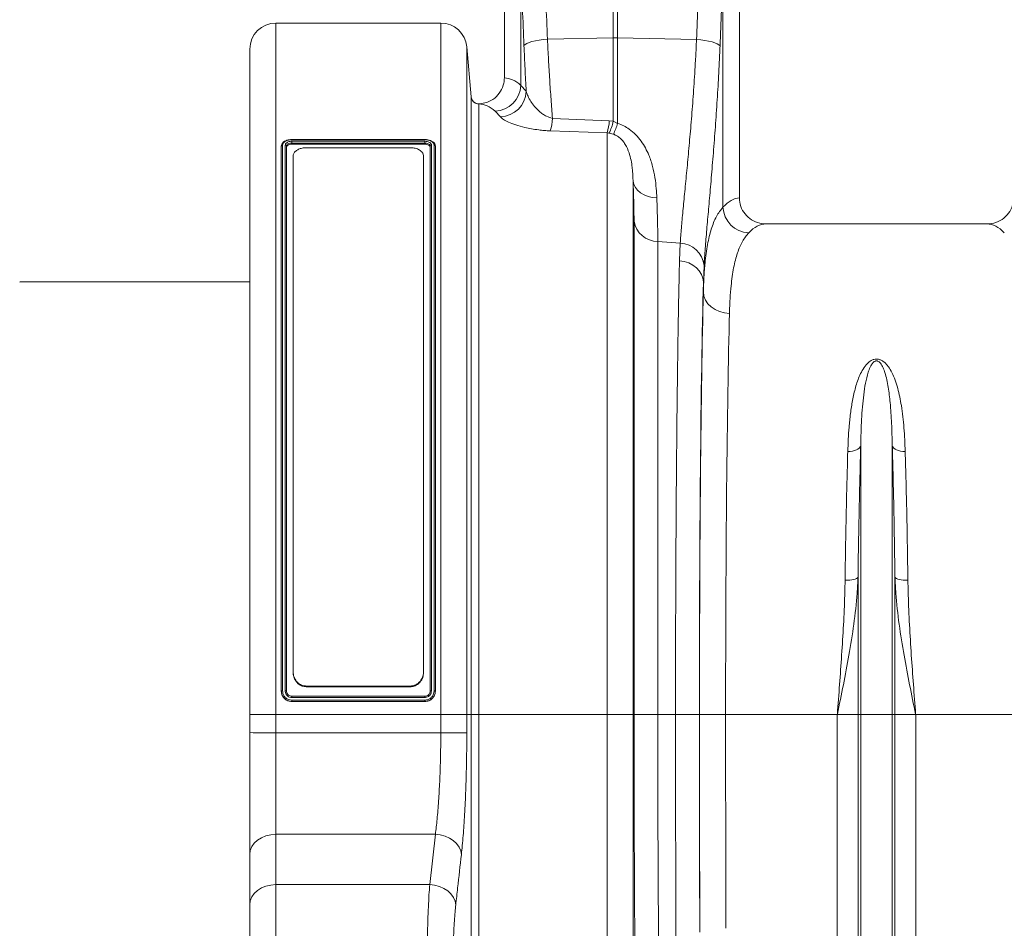
# Model space of a CAD drawing. Units: millimetres. Extents: x -8874 to -1210, y 10743 to 19292.
# Drawn here: x -7482 to -7105, y 16836 to 17185 of the extents above; entities that cross this region are included whole.
import ezdxf

# ---------------------------------------------------------------- set-up
doc = ezdxf.new("R2010")
doc.units = ezdxf.units.MM
doc.linetypes.add('SLD-SOLID', pattern=[0])
doc.layers.add('ACO_DIMS', color=8, linetype='Continuous')
doc.layers.add('ACO_DRAINAGE', color=7, linetype='SLD-SOLID')

# ---------------------------------------------------------------- blocks, each defined once
blk = doc.blocks.new('ACO - 32820 - LEFT')
at = {"layer": 'ACO_DRAINAGE', "linetype": 'SLD-SOLID', "lineweight": 0}
for p, q in [((-200.87, 746.29), (-200.87, 872.68)), ((-199.13, 872.68), (-199.13, 746.29)), ((-242.5, 822.5), (-242.5, 730.99)), ((-152.5, 684.99), (-152.5, 822.5)), ((-236.21, 728.11), (-236.21, 772.04)), ((-158.79, 770.18), (-158.79, 681.43)), ((-266.88, 752), (-330, 752)), ((-330, 752), (-330, 487)), ((-266.88, 487), (-266.88, 752)), ((-255.24, 723.75), (-256.91, 742.87)), ((-256.91, 742.87), (-256.91, 487)), ((-235, 743.35), (-234.61, 743.76)), ((-234.61, 743.76), (-233.96, 744.16)), ((-233.96, 744.16), (-233.07, 744.53)), ((-233.07, 744.53), (-231.95, 744.88)), ((-231.95, 744.88), (-230.65, 745.18)), ((-230.65, 745.18), (-229.2, 745.43)), ((-229.2, 745.43), (-227.64, 745.63)), ((-227.64, 745.63), (-226, 745.76)), ((-226, 745.76), (-200.87, 746.29)), ((-200.87, 714.34), (-200.87, 746.29)), ((-199.13, 746.29), (-199.13, 713.54)), ((-168.93, 745.65), (-199.13, 746.29)), ((-167.29, 745.52), (-168.93, 745.65)), ((-165.73, 745.32), (-167.29, 745.52)), ((-164.28, 745.07), (-165.73, 745.32)), ((-162.98, 744.77), (-164.28, 745.07)), ((-161.87, 744.43), (-162.98, 744.77)), ((-160.97, 744.05), (-161.87, 744.43)), ((-160.32, 743.65), (-160.97, 744.05)), ((-159.93, 743.24), (-160.32, 743.65)), ((-340, 487), (-340, 742)), ((-236.21, 728.11), (-234.13, 725.84)), ((-255.24, 723.73), (-255.24, 723.75)), ((-255.24, 487), (-255.24, 723.73)), ((-252.09, 721.02), (-252.25, 720.99)), ((-252.25, 720.99), (-252.25, 487)), ((-244.02, 716.06), (-246.06, 718.23)), ((-224.08, 715.46), (-202.32, 714.48)), ((-202.32, 714.48), (-200.87, 714.34)), ((-200.87, 714.34), (-199.13, 713.54)), ((-203.19, 709.89), (-224.95, 710.68)), ((-203.19, 487), (-203.19, 709.89)), ((-202.47, 709.79), (-203.19, 709.89)), ((-200.72, 709.34), (-202.47, 709.79)), ((-327.44, 705.25), (-327.44, 496.05)), ((-326.44, 496.03), (-326.44, 705.25)), ((-323.94, 706.67), (-272.94, 706.67)), ((-323.94, 705.57), (-323.94, 705.98)), ((-272.94, 705.98), (-323.94, 705.98)), ((-272.94, 705.57), (-323.94, 705.57)), ((-272.94, 707.33), (-323.93, 707.33)), ((-272.94, 707.24), (-323.92, 707.24)), ((-272.94, 705.57), (-272.94, 705.98)), ((-270.44, 705.25), (-270.44, 496.03)), ((-269.44, 496.03), (-269.44, 705.24)), ((-327.94, 496.02), (-327.94, 704.84)), ((-325.94, 704.84), (-325.94, 496.02)), ((-318.44, 704.2), (-278.44, 704.2)), ((-270.94, 496.02), (-270.94, 704.84)), ((-268.94, 704.84), (-268.94, 496.02)), ((-323.44, 503.46), (-323.44, 700.96)), ((-273.44, 700.96), (-273.44, 503.46)), ((-193.23, 691.38), (-193.23, 487)), ((-192.93, 690.14), (-193.23, 691.38)), ((-192.34, 688.96), (-192.93, 690.14)), ((-191.47, 687.88), (-192.34, 688.96)), ((-190.35, 686.93), (-191.47, 687.88)), ((-189.01, 686.14), (-190.35, 686.93)), ((-187.5, 685.54), (-189.01, 686.14)), ((-185.86, 685.14), (-187.5, 685.54)), ((-184.14, 684.95), (-185.86, 685.14)), ((-192.86, 487), (-192.86, 676.04)), ((-57.65, 675), (-142.35, 675)), ((-183.77, 668.25), (-183.77, 487)), ((-175.17, 667.61), (-183.77, 668.25)), ((-175.44, 660.9), (-175.17, 667.61)), ((-173.63, 660.61), (-175.44, 660.9)), ((-171.91, 660.06), (-173.63, 660.61)), ((-170.34, 659.25), (-171.91, 660.06)), ((-168.97, 658.23), (-170.34, 659.25)), ((-167.85, 657.01), (-168.97, 658.23)), ((-167.02, 655.65), (-167.85, 657.01)), ((-166.05, 659.07), (-166.31, 652.68)), ((-166.5, 654.19), (-167.02, 655.65)), ((-166.31, 652.68), (-166.5, 654.19)), ((-166.31, 648.92), (-166.31, 652.68)), ((-166.11, 647.33), (-166.31, 648.92)), ((-165.52, 645.81), (-166.11, 647.33)), ((-164.59, 644.4), (-165.52, 645.81)), ((-163.35, 643.17), (-164.59, 644.4)), ((-161.84, 642.15), (-163.35, 643.17)), ((-160.12, 641.39), (-161.84, 642.15)), ((-158.25, 640.91), (-160.12, 641.39)), ((-156.32, 640.74), (-158.25, 640.91)), ((-107.71, 588.4), (-108.43, 588.13)), ((-107.09, 588.74), (-107.71, 588.4)), ((-106.59, 589.13), (-107.09, 588.74)), ((-106.24, 589.57), (-106.59, 589.13)), ((-106.05, 590.03), (-106.24, 589.57)), ((-106.05, 487), (-106.05, 590.03)), ((-93.95, 487), (-93.95, 590.03)), ((-93.95, 590.03), (-93.76, 589.57)), ((-93.76, 589.57), (-93.41, 589.13)), ((-93.41, 589.13), (-92.91, 588.74)), ((-92.91, 588.74), (-92.29, 588.4)), ((-92.29, 588.4), (-91.57, 588.13)), ((-110.11, 587.82), (-111, 587.8)), ((-109.24, 587.94), (-110.11, 587.82)), ((-108.43, 588.13), (-109.24, 587.94)), ((-91.57, 588.13), (-90.76, 587.94)), ((-90.76, 587.94), (-89.89, 587.82)), ((-89.89, 587.82), (-89, 587.8)), ((-107.27, 539.33), (-107.63, 539.11)), ((-107.08, 539.57), (-107.27, 539.33)), ((-107.08, 487), (-107.08, 539.57)), ((-92.92, 487), (-92.92, 539.57)), ((-92.92, 539.57), (-92.73, 539.33)), ((-92.73, 539.33), (-92.37, 539.11)), ((-111.14, 538.45), (-112.03, 538.44)), ((-110.27, 538.5), (-111.14, 538.45)), ((-109.46, 538.6), (-110.27, 538.5)), ((-108.74, 538.74), (-109.46, 538.6)), ((-108.12, 538.91), (-108.74, 538.74)), ((-107.63, 539.11), (-108.12, 538.91)), ((-92.37, 539.11), (-91.88, 538.91)), ((-91.88, 538.91), (-91.26, 538.74)), ((-91.26, 538.74), (-90.54, 538.6)), ((-90.54, 538.6), (-89.73, 538.5)), ((-89.73, 538.5), (-88.86, 538.45)), ((-88.86, 538.45), (-87.97, 538.44)), ((-323.44, 503.2), (-323.44, 503.46)), ((-273.44, 503.46), (-273.44, 503.2)), ((-278.44, 497.92), (-318.44, 497.92)), ((-318.44, 497.92), (-318.44, 497.66)), ((-278.44, 497.66), (-278.44, 497.92)), ((-327.94, 496), (-327.94, 496.02)), ((-272.94, 494.01), (-323.94, 494.01)), ((-278.44, 497.66), (-318.44, 497.66)), ((-268.94, 496), (-268.94, 496.02)), ((-272.94, 493.52), (-323.94, 493.52)), ((-323.94, 492.52), (-272.96, 492.52)), ((-272.94, 492.01), (-323.94, 492.01)), ((-323.94, 492), (-323.94, 492.01)), ((-323.94, 492), (-272.94, 492)), ((-272.94, 492), (-272.94, 492.01)), ((-330, 487), (-340, 487)), ((-340, 480.06), (-340, 487)), ((-266.88, 487), (-330, 487)), ((-330, 487), (-330, 479.95)), ((-266.88, 479.95), (-266.88, 487)), ((-256.91, 487), (-266.88, 487)), ((-256.91, 487), (-256.91, 480.05)), ((-255.24, 487), (-256.91, 487)), ((-255.24, 125.07), (-255.24, 487)), ((-255.24, 487), (-252.25, 487)), ((-252.25, 487), (-252.25, 126.7)), ((-203.19, 487), (-252.25, 487)), ((-203.19, 126.7), (-203.19, 487)), ((-193.23, 487), (-203.19, 487)), ((-193.23, 487), (-193.23, 132.15)), ((-192.86, 487), (-193.23, 487)), ((-183.77, 487), (-192.86, 487)), ((-176.97, 487), (-183.77, 487)), ((-167.84, 487), (-176.97, 487)), ((-157.79, 487), (-167.78, 487)), ((-115.01, 487), (-157.79, 487)), ((-107.08, 487), (-115.01, 487)), ((-115.01, 276.91), (-115.01, 487)), ((-106.05, 487), (-107.08, 487)), ((-107.08, 150), (-107.08, 487)), ((-106.05, 145.37), (-106.05, 487)), ((-93.95, 487), (-106.05, 487)), ((-93.95, 145.37), (-93.95, 487)), ((-92.92, 487), (-93.95, 487)), ((-92.92, 150), (-92.92, 487)), ((-84.99, 487), (-92.92, 487)), ((-84.99, 276.91), (-84.99, 487)), ((-42.21, 487), (-84.99, 487)), ((-340, 433.43), (-340, 480.06)), ((-330, 479.95), (-330, 441.09)), ((-330, 479.95), (-266.88, 479.95)), ((-338.31, 437.68), (-339.24, 436.36)), ((-337.07, 438.84), (-338.31, 437.68)), ((-335.56, 439.8), (-337.07, 438.84)), ((-333.83, 440.51), (-335.56, 439.8)), ((-331.95, 440.94), (-333.83, 440.51)), ((-330, 441.09), (-331.95, 440.94)), ((-330, 441.09), (-330, 421.81)), ((-268.94, 441.09), (-330, 441.09)), ((-271.1, 421.81), (-268.94, 441.09)), ((-267.06, 440.86), (-268.94, 441.09)), ((-265.24, 440.37), (-267.06, 440.86)), ((-263.56, 439.63), (-265.24, 440.37)), ((-262.07, 438.66), (-263.56, 439.63)), ((-260.83, 437.51), (-262.07, 438.66)), ((-259.88, 436.21), (-260.83, 437.51)), ((-339.81, 434.92), (-340, 433.43)), ((-339.24, 436.36), (-339.81, 434.92)), ((-259.25, 434.81), (-259.88, 436.21)), ((-258.98, 433.36), (-259.25, 434.81)), ((-340, 414.15), (-340, 433.43)), ((-337.07, 419.57), (-338.31, 418.41)), ((-335.56, 420.52), (-337.07, 419.57)), ((-333.83, 421.23), (-335.56, 420.52)), ((-331.95, 421.66), (-333.83, 421.23)), ((-330, 421.81), (-331.95, 421.66)), ((-330, 421.81), (-330, 363.28)), ((-271.1, 421.81), (-330, 421.81)), ((-269.22, 421.59), (-271.1, 421.81)), ((-267.4, 421.09), (-269.22, 421.59)), ((-265.71, 420.34), (-267.4, 421.09)), ((-264.22, 419.38), (-265.71, 420.34)), ((-262.98, 418.22), (-264.22, 419.38)), ((-339.81, 415.65), (-340, 414.15)), ((-339.24, 417.08), (-339.81, 415.65)), ((-338.31, 418.41), (-339.24, 417.08)), ((-262.03, 416.91), (-262.98, 418.22)), ((-261.41, 415.51), (-262.03, 416.91)), ((-261.14, 414.06), (-261.41, 415.51)), ((-340, 372.34), (-340, 414.15))]:
    blk.add_line(p, q, dxfattribs=at)
for centre, radius, start, end in [((-330, 742), 10, 90, 180), ((-266.88, 742), 10, 5, 90), ((-200, 705.05), 41.25, 88.7893, 91.2107), ((-246.39, 728.41), 10.18, 271.8651, 358.3302), ((-244.33, 726.25), 10.2, 271.7156, 357.6969), ((-252.25, 723.99), 3, 185.0014, 270.0011), ((-244.41, 716.7), 20.36, 342.8078, 356.4877), ((-222.07, 715.85), 19.8, 342.4714, 356.0091), ((-215.55, 716.94), 14.91, 331.3751, 349.9527), ((-232.26, 723.7), 34.65, 335.511, 342.9476), ((-148.57, 681.83), 10.23, 182.256, 267.9097), ((-183.62, 677.63), 9.38, 189.751, 269.079), ((-175.45, 658.17), 9.44, 5.4973, 88.3156), ((-332.5, 705.08), 225.15, 268.091, 270.6361), ((-264.67, 752.3), 272.37, 269.5353, 271.6311)]:
    blk.add_arc(centre, radius, start, end, dxfattribs=at)
for centre, major_axis, ratio, start_param, end_param in [((-729.48, 237.62), (48.78, 2053.76), 0.247186, 4.96827, 4.982717), ((-728.61, 235.21), (47.7, 2053.76), 0.242345, 4.968027, 4.982475), ((334.48, 235.76), (-48.78, 2053.76), 0.247186, 1.300468, 1.314033), ((333.61, 233.35), (-47.7, 2053.76), 0.242345, 1.300711, 1.314275), ((-242.81, 487), (0, 244), 0.176327, 6.129213, 6.276069), ((-252.65, 487), (0, 234), 0.183862, 6.129213, 6.273812), ((-152.19, 487), (0, 198), 0.176327, 0.00877, 0.19021), ((-142.35, 487), (0, 188), 0.185706, 0, 0.19021), ((-57.65, 487), (0, 188), 0.185706, 6.092888, 6.283185), ((-164.33, 487), (0, 200.72), 0.017483, 0.599804, 1.570796), ((-164.32, 487), (0, 198), 0.017483, 0.613265, 1.570796), ((-154.32, 487), (0, 188), 0.018413, 0.613265, 1.570796), ((-161.38, 487), (0, 369.76), 0.017483, 1.570796, 1.798321), ((-157.85, 487), (0, 568.02), 0.017483, 1.570796, 1.718165), ((-147.85, 487), (0, 558.02), 0.017796, 1.570796, 1.718165)]:
    blk.add_ellipse(centre, major_axis=major_axis, ratio=ratio, start_param=start_param, end_param=end_param, dxfattribs=at)
for points, knots in [([(-234.13, 725.84), (-234.3, 728.71), (-234.62, 734.45), (-234.88, 740.38), (-235, 743.35)], [0, 0, 0, 0, 0.498871, 1, 1, 1, 1]), ([(-226, 745.76), (-225.88, 743.15), (-225.64, 737.93), (-225.17, 730.27), (-224.66, 722.73), (-224.27, 717.88), (-224.08, 715.46)], [0, 0, 0, 0, 0.247863, 0.495728, 0.747863, 1, 1, 1, 1]), ([(-175.17, 667.61), (-175.03, 669.5), (-174.75, 673.29), (-174.15, 679.94), (-173.44, 687.3), (-172.65, 695.32), (-171.85, 703.84), (-171.05, 712.88), (-170.29, 722.47), (-169.69, 731.3), (-169.24, 739.05), (-169.03, 743.45), (-168.93, 745.65)], [0, 0, 0, 0, 0.10637, 0.212742, 0.322209, 0.431677, 0.538071, 0.644464, 0.753978, 0.863489, 0.931643, 1, 1, 1, 1]), ([(-159.93, 743.24), (-160.03, 740.87), (-160.23, 736.14), (-160.67, 727.89), (-161.24, 718.58), (-161.98, 708.32), (-162.77, 698.45), (-163.56, 689.16), (-164.32, 680.59), (-165.02, 672.7), (-165.63, 665.41), (-165.91, 661.18), (-166.05, 659.07)], [0, 0, 0, 0, 0.068534, 0.137266, 0.243913, 0.350561, 0.460283, 0.570004, 0.675962, 0.781918, 0.89096, 1, 1, 1, 1]), ([(-252.09, 721.02), (-251.13, 721.15), (-249.02, 721.44), (-246.11, 723.1), (-243.82, 725.7), (-242.66, 728.5), (-242.54, 730.31), (-242.5, 730.99)], [0, 0, 0, 0, 0.190293, 0.417543, 0.642976, 0.86486, 1, 1, 1, 1]), ([(-234.13, 725.84), (-233.94, 725.21), (-233.54, 723.93), (-232.44, 721.97), (-231.02, 720), (-229.44, 718.37), (-227.86, 717.12), (-226.28, 716.11), (-224.87, 715.69), (-224.08, 715.46)], [0, 0, 0, 0, 0.171015, 0.342103, 0.514202, 0.686069, 0.783092, 0.879834, 1, 1, 1, 1]), ([(-255.24, 723.75), (-255.18, 723.42), (-255.05, 722.75), (-254.46, 721.9), (-253.64, 721.29), (-252.8, 721.02), (-252.28, 721.02), (-252.09, 721.02)], [0, 0, 0, 0, 0.219212, 0.438424, 0.657631, 0.876827, 1, 1, 1, 1]), ([(-224.95, 710.68), (-225.71, 710.72), (-227.22, 710.8), (-229.65, 711.05), (-232.19, 711.44), (-235.22, 712.07), (-238.26, 712.92), (-240.98, 713.97), (-243.02, 715.04), (-243.69, 715.72), (-244.02, 716.06)], [0, 0, 0, 0, 0.074757, 0.149559, 0.252045, 0.354643, 0.517307, 0.680154, 0.840111, 1, 1, 1, 1]), ([(-199.13, 713.54), (-198.34, 713.25), (-196.78, 712.68), (-194.41, 711.22), (-192.13, 709.25), (-190.08, 706.77), (-188.44, 704.13), (-186.91, 700.86), (-185.65, 697.02), (-184.79, 692.72), (-184.32, 688.68), (-184.2, 686.16), (-184.14, 684.95)], [0, 0, 0, 0, 0.061209, 0.122488, 0.206964, 0.291632, 0.377168, 0.462788, 0.599552, 0.736934, 0.874154, 1, 1, 1, 1]), ([(-193.23, 691.38), (-193.3, 693.12), (-193.4, 695.73), (-193.96, 699.42), (-194.71, 702.36), (-195.78, 704.88), (-197.15, 706.86), (-198.39, 708.11), (-199.67, 708.95), (-200.5, 709.26), (-200.72, 709.34)], [0, 0, 0, 0, 0.2986057, 0.4493265, 0.5999129, 0.7664986, 0.8376395, 0.9107445, 0.9759195, 1, 1, 1, 1]), ([(-323.93, 707.33), (-324.24, 707.31), (-324.88, 707.29), (-325.84, 707.07), (-326.73, 706.69), (-327.42, 706.15), (-327.83, 705.54), (-327.93, 705.03), (-327.94, 704.83), (-327.94, 704.78)], [0, 0, 0, 0, 0.14677, 0.311633, 0.4834, 0.670806, 0.829707, 0.964881, 1, 1, 1, 1]), ([(-323.92, 707.24), (-324.14, 707.23), (-324.76, 707.21), (-325.74, 707), (-326.68, 706.55), (-327.32, 705.94), (-327.4, 705.48), (-327.44, 705.25)], [0, 0, 0, 0, 0.121842, 0.338845, 0.554737, 0.784747, 1, 1, 1, 1]), ([(-326.44, 705.25), (-326.41, 705.41), (-326.36, 705.73), (-325.92, 706.16), (-325.29, 706.48), (-324.59, 706.65), (-324.12, 706.67), (-323.94, 706.67)], [0, 0, 0, 0, 0.214899, 0.429585, 0.644546, 0.859472, 1, 1, 1, 1]), ([(-323.94, 705.98), (-323.94, 705.98), (-324.08, 705.98), (-324.46, 705.96), (-325.02, 705.82), (-325.53, 705.57), (-325.87, 705.23), (-325.92, 704.97), (-325.94, 704.84)], [0, 0, 0, 0, 0.000019, 0.140555, 0.355618, 0.570679, 0.78532, 1, 1, 1, 1]), ([(-323.94, 705.57), (-324.2, 705.55), (-324.72, 705.52), (-325.39, 705.25), (-325.85, 704.88), (-325.91, 704.58), (-325.94, 704.43)], [0, 0, 0, 0, 0.25, 0.5, 0.75, 1, 1, 1, 1]), ([(-323.93, 707.32), (-323.93, 707.32), (-323.93, 707.33), (-323.92, 707.3), (-323.92, 707.26), (-323.92, 707.24), (-323.92, 707.24)], [0, 0, 0, 0, 0.072301, 0.629156, 0.945156, 1, 1, 1, 1]), ([(-268.95, 704.95), (-268.97, 705.1), (-269.02, 705.45), (-269.37, 706.05), (-269.96, 706.57), (-270.79, 706.99), (-271.82, 707.27), (-272.61, 707.32), (-273.03, 707.33), (-273.08, 707.33)], [0, 0, 0, 0, 0.120097, 0.275523, 0.431605, 0.614007, 0.796054, 0.974092, 1, 1, 1, 1]), ([(-272.94, 707.32), (-272.94, 707.32), (-272.94, 707.32), (-272.94, 707.27), (-272.94, 707.24)], [0, 0, 0, 0, 0.339762, 1, 1, 1, 1]), ([(-269.44, 705.24), (-269.45, 705.37), (-269.49, 705.73), (-269.86, 706.28), (-270.65, 706.81), (-271.72, 707.17), (-272.54, 707.22), (-272.94, 707.24)], [0, 0, 0, 0, 0.123829, 0.34126, 0.556497, 0.784916, 1, 1, 1, 1]), ([(-272.94, 706.67), (-272.66, 706.66), (-272.1, 706.63), (-271.35, 706.38), (-270.78, 706.03), (-270.48, 705.62), (-270.45, 705.36), (-270.44, 705.25)], [0, 0, 0, 0, 0.21424, 0.427484, 0.642018, 0.857276, 1, 1, 1, 1]), ([(-270.94, 704.84), (-270.94, 704.84), (-270.94, 704.92), (-270.98, 705.14), (-271.21, 705.46), (-271.67, 705.75), (-272.27, 705.94), (-272.71, 705.97), (-272.94, 705.98)], [0, 0, 0, 0, 0.000019, 0.142643, 0.35793, 0.572543, 0.78627, 1, 1, 1, 1]), ([(-270.94, 704.43), (-270.97, 704.58), (-271.03, 704.88), (-271.49, 705.25), (-272.15, 705.52), (-272.68, 705.55), (-272.94, 705.57)], [0, 0, 0, 0, 0.25, 0.4999999, 0.75, 1, 1, 1, 1]), ([(-268.94, 704.84), (-268.94, 704.89), (-268.95, 704.98), (-269.04, 705.1), (-269.17, 705.19), (-269.3, 705.23), (-269.4, 705.24), (-269.43, 705.24), (-269.44, 705.24)], [0, 0, 0, 0, 0.214493, 0.428984, 0.643539, 0.858228, 0.978796, 1, 1, 1, 1]), ([(-318.44, 704.2), (-318.96, 704.17), (-320, 704.11), (-321.39, 703.64), (-322.52, 702.93), (-323.29, 702.01), (-323.39, 701.31), (-323.44, 700.96)], [0, 0, 0, 0, 0.188225, 0.376146, 0.572197, 0.787508, 1, 1, 1, 1]), ([(-273.44, 700.96), (-273.5, 701.36), (-273.63, 702.16), (-274.65, 703.19), (-276.12, 703.91), (-277.49, 704.18), (-278.25, 704.2), (-278.44, 704.2)], [0, 0, 0, 0, 0.244921, 0.490224, 0.722667, 0.930906, 1, 1, 1, 1]), ([(-192.86, 676.04), (-192.86, 677.15), (-192.87, 679.37), (-192.94, 683.08), (-193.06, 687.05), (-193.17, 689.94), (-193.23, 691.38)], [0, 0, 0, 0, 0.248431, 0.496863, 0.748431, 1, 1, 1, 1]), ([(-184.14, 684.95), (-184.08, 683.4), (-183.97, 680.3), (-183.85, 675.99), (-183.78, 671.92), (-183.77, 669.47), (-183.77, 668.25)], [0, 0, 0, 0, 0.248457, 0.496913, 0.748456, 1, 1, 1, 1]), ([(-152.5, 684.99), (-152.39, 683.88), (-152.17, 681.66), (-150.46, 678.7), (-147.94, 676.44), (-145.08, 675.19), (-143.15, 675.06), (-142.35, 675)], [0, 0, 0, 0, 0.210501, 0.420959, 0.632716, 0.847641, 1, 1, 1, 1]), ([(-57.65, 675), (-56.5, 675.11), (-54.19, 675.34), (-51.11, 677.11), (-48.82, 679.7), (-47.66, 682.5), (-47.54, 684.31), (-47.5, 684.99)], [0, 0, 0, 0, 0.219162, 0.438384, 0.65581, 0.869757, 1, 1, 1, 1]), ([(-166.31, 648.92), (-166.25, 650.89), (-166.12, 654.82), (-165.63, 661), (-164.78, 667.27), (-163.34, 673.21), (-161.42, 678.09), (-159.67, 680.31), (-158.79, 681.43)], [0, 0, 0, 0, 0.124134, 0.248644, 0.433838, 0.619031, 0.809515, 1, 1, 1, 1]), ([(-148.95, 671.61), (-149.78, 670.58), (-151.45, 668.53), (-153.34, 663.99), (-154.79, 658.35), (-155.64, 652.28), (-156.12, 646.35), (-156.25, 642.61), (-156.32, 640.74)], [0, 0, 0, 0, 0.1849655, 0.3699294, 0.5603999, 0.7508735, 0.8752433, 1, 1, 1, 1]), ([(-176.97, 487), (-176.97, 490.34), (-176.97, 497.02), (-176.95, 508.39), (-176.93, 521.1), (-176.88, 535.05), (-176.82, 548.8), (-176.74, 562.26), (-176.65, 575.35), (-176.54, 588.04), (-176.42, 600.28), (-176.29, 612.02), (-176.14, 623.19), (-175.98, 633.72), (-175.81, 643.53), (-175.63, 652.69), (-175.51, 658.16), (-175.44, 660.9)], [0, 0, 0, 0, 0.048965, 0.09793, 0.167253, 0.236812, 0.306452, 0.376012, 0.445334, 0.514657, 0.584216, 0.653856, 0.723415, 0.792738, 0.861799, 0.930939, 1, 1, 1, 1]), ([(-111, 587.8), (-110.87, 590.92), (-110.67, 595.87), (-110, 602.33), (-109.21, 607.43), (-108.11, 612.38), (-106.75, 616.36), (-105.2, 619.41), (-103.82, 621.31), (-102.33, 622.56), (-101.1, 623.09), (-100.12, 623.24), (-99.12, 623.15), (-98.13, 622.78), (-97.13, 622.13), (-96.21, 621.25), (-95.14, 619.89), (-93.96, 617.86), (-92.81, 615.12), (-91.52, 610.92), (-90.3, 604.9), (-89.37, 596.87), (-89.12, 590.83), (-89, 587.8)], [0, 0, 0, 0, 0.114517, 0.181515, 0.248505, 0.316591, 0.384594, 0.419543, 0.455061, 0.477421, 0.48985, 0.498738, 0.507631, 0.520155, 0.532491, 0.549789, 0.56746, 0.600163, 0.64435, 0.688573, 0.778377, 0.888852, 1, 1, 1, 1]), ([(-93.95, 590.03), (-94.02, 592.88), (-94.16, 598.58), (-94.66, 606), (-95.45, 612.48), (-96.34, 616.88), (-97.43, 619.88), (-98.14, 621.27), (-98.91, 622.08), (-99.31, 622.35), (-99.63, 622.47), (-99.84, 622.52), (-100.12, 622.52), (-100.34, 622.48), (-100.73, 622.34), (-101.34, 621.89), (-102.13, 620.79), (-102.87, 619.14), (-103.72, 616.43), (-104.47, 612.88), (-105.26, 606.89), (-105.79, 599.64), (-105.99, 593.33), (-106.04, 590.33), (-106.05, 590.03)], [0, 0, 0, 0, 0.115736, 0.232002, 0.322373, 0.413225, 0.44498, 0.476832, 0.486806, 0.49369, 0.495478, 0.498758, 0.500717, 0.504194, 0.506095, 0.515001, 0.534051, 0.567771, 0.601872, 0.670896, 0.739952, 0.879525, 0.987867, 1, 1, 1, 1]), ([(-106.05, 590.03), (-106.15, 586.12), (-106.36, 578.29), (-106.64, 565.85), (-106.89, 552.97), (-107.01, 544.03), (-107.08, 539.57)], [0, 0, 0, 0, 0.247386, 0.494771, 0.747386, 1, 1, 1, 1]), ([(-92.92, 539.57), (-92.99, 543.94), (-93.11, 552.7), (-93.35, 565.5), (-93.63, 578.04), (-93.85, 586.03), (-93.95, 590.03)], [0, 0, 0, 0, 0.2473852, 0.4947704, 0.7473852, 1, 1, 1, 1]), ([(-112.03, 538.44), (-111.97, 542.72), (-111.85, 551.28), (-111.6, 563.8), (-111.33, 576.07), (-111.11, 583.89), (-111, 587.8)], [0, 0, 0, 0, 0.247379, 0.494758, 0.747379, 1, 1, 1, 1]), ([(-89, 587.8), (-88.89, 583.97), (-88.68, 576.32), (-88.4, 564.15), (-88.16, 551.55), (-88.03, 542.81), (-87.97, 538.44)], [0, 0, 0, 0, 0.24738, 0.494759, 0.74738, 1, 1, 1, 1]), ([(-107.08, 539.57), (-107.17, 537.54), (-107.46, 531.55), (-108.6, 521.58), (-110.47, 509.89), (-112.66, 498.41), (-114.21, 490.86), (-115, 487.05), (-115.01, 487)], [0, 0, 0, 0, 0.114619, 0.339863, 0.565929, 0.781443, 0.997131, 1, 1, 1, 1]), ([(-84.99, 487), (-85, 487.05), (-85.79, 490.85), (-87.34, 498.41), (-89.53, 509.87), (-91.4, 521.56), (-92.54, 531.53), (-92.83, 537.54), (-92.92, 539.57)], [0, 0, 0, 0, 0.002869, 0.2184, 0.434071, 0.659399, 0.885381, 1, 1, 1, 1]), ([(-115.01, 487), (-115, 487.05), (-114.71, 490.87), (-114.13, 498.49), (-113.31, 509.91), (-112.61, 521.37), (-112.18, 530.91), (-112.07, 536.56), (-112.03, 538.44)], [0, 0, 0, 0, 0.00265, 0.220727, 0.438802, 0.663403, 0.887992, 1, 1, 1, 1]), ([(-87.97, 538.44), (-87.93, 536.56), (-87.82, 530.91), (-87.39, 521.37), (-86.69, 509.91), (-85.87, 498.49), (-85.29, 490.87), (-85, 487.05), (-84.99, 487)], [0, 0, 0, 0, 0.112008, 0.336597, 0.561198, 0.779273, 0.99735, 1, 1, 1, 1]), ([(-323.44, 503.46), (-323.37, 502.79), (-323.24, 501.44), (-322.22, 499.66), (-320.76, 498.43), (-319.39, 497.96), (-318.63, 497.93), (-318.44, 497.92)], [0, 0, 0, 0, 0.244921, 0.490224, 0.722667, 0.930906, 1, 1, 1, 1]), ([(-318.44, 497.66), (-318.96, 497.71), (-320, 497.82), (-321.39, 498.63), (-322.52, 499.85), (-323.29, 501.43), (-323.39, 502.61), (-323.44, 503.2)], [0, 0, 0, 0, 0.188121, 0.375937, 0.571909, 0.787209, 1, 1, 1, 1]), ([(-278.44, 497.92), (-277.92, 497.98), (-276.88, 498.08), (-275.48, 498.9), (-274.35, 500.12), (-273.59, 501.7), (-273.49, 502.88), (-273.44, 503.46)], [0, 0, 0, 0, 0.188225, 0.376146, 0.572197, 0.787508, 1, 1, 1, 1]), ([(-273.44, 503.2), (-273.5, 502.52), (-273.63, 501.17), (-274.65, 499.4), (-276.12, 498.16), (-277.49, 497.69), (-278.25, 497.66), (-278.44, 497.66)], [0, 0, 0, 0, 0.245059, 0.490503, 0.723015, 0.931207, 1, 1, 1, 1]), ([(-327.44, 496.05), (-327.44, 496.05), (-327.48, 496.05), (-327.57, 496.05), (-327.71, 496.04), (-327.84, 496.03), (-327.92, 496.02), (-327.93, 496.02), (-327.94, 496.02)], [0, 0, 0, 0, 0.021204, 0.141772, 0.356461, 0.571016, 0.785507, 1, 1, 1, 1]), ([(-323.94, 492.01), (-323.94, 492.01), (-324.39, 492.02), (-325.33, 492.16), (-326.55, 492.87), (-327.46, 493.95), (-327.88, 495.06), (-327.92, 495.77), (-327.94, 496.02), (-327.94, 496.02)], [0, 0, 0, 0, 0.0000096, 0.2162472, 0.4453942, 0.6609534, 0.8816413, 0.9999904, 1, 1, 1, 1]), ([(-327.94, 496), (-327.88, 495.47), (-327.76, 494.43), (-326.83, 493.11), (-325.51, 492.18), (-324.46, 492.06), (-323.94, 492)], [0, 0, 0, 0, 0.249902, 0.500129, 0.750096, 1, 1, 1, 1]), ([(-327.44, 496.05), (-327.42, 495.82), (-327.38, 495.2), (-327.01, 494.22), (-326.22, 493.28), (-325.15, 492.64), (-324.33, 492.56), (-323.94, 492.52)], [0, 0, 0, 0, 0.123829, 0.34126, 0.556497, 0.784916, 1, 1, 1, 1]), ([(-323.94, 493.52), (-324.22, 493.55), (-324.78, 493.61), (-325.53, 494.04), (-326.09, 494.67), (-326.39, 495.38), (-326.43, 495.85), (-326.44, 496.03)], [0, 0, 0, 0, 0.213774, 0.427451, 0.641997, 0.857268, 1, 1, 1, 1]), ([(-325.94, 496.02), (-325.94, 496.02), (-325.94, 495.87), (-325.9, 495.49), (-325.66, 494.93), (-325.21, 494.42), (-324.61, 494.08), (-324.16, 494.03), (-323.94, 494.01)], [0, 0, 0, 0, 0.000019, 0.142643, 0.35793, 0.572543, 0.78627, 1, 1, 1, 1]), ([(-272.96, 492.52), (-272.73, 492.53), (-272.11, 492.57), (-271.13, 492.94), (-270.2, 493.74), (-269.56, 494.82), (-269.48, 495.64), (-269.44, 496.03)], [0, 0, 0, 0, 0.121842, 0.338845, 0.554737, 0.784747, 1, 1, 1, 1]), ([(-270.44, 496.03), (-270.47, 495.75), (-270.52, 495.19), (-270.95, 494.44), (-271.59, 493.87), (-272.29, 493.57), (-272.75, 493.54), (-272.94, 493.52)], [0, 0, 0, 0, 0.214899, 0.429585, 0.644546, 0.859472, 1, 1, 1, 1]), ([(-268.94, 496.02), (-268.94, 496.02), (-268.95, 495.57), (-269.09, 494.63), (-269.8, 493.4), (-270.88, 492.49), (-271.99, 492.07), (-272.69, 492.03), (-272.94, 492.01)], [0, 0, 0, 0, 0.00001, 0.215877, 0.446308, 0.662615, 0.883326, 1, 1, 1, 1]), ([(-272.94, 494.01), (-272.94, 494.01), (-272.79, 494.01), (-272.42, 494.05), (-271.86, 494.28), (-271.35, 494.74), (-271, 495.34), (-270.96, 495.79), (-270.94, 496.02)], [0, 0, 0, 0, 0.000019, 0.140555, 0.355618, 0.570679, 0.78532, 1, 1, 1, 1]), ([(-272.94, 492), (-272.41, 492.06), (-271.36, 492.18), (-270.04, 493.11), (-269.12, 494.43), (-269, 495.47), (-268.94, 496)], [0, 0, 0, 0, 0.2499023, 0.5001294, 0.750096, 1, 1, 1, 1]), ([(-272.96, 492.52), (-272.96, 492.51), (-272.95, 492.48), (-272.95, 492.38), (-272.95, 492.25), (-272.94, 492.12), (-272.94, 492.03), (-272.94, 492.02), (-272.94, 492.01)], [0, 0, 0, 0, 0.021119, 0.142803, 0.357235, 0.571531, 0.785765, 1, 1, 1, 1]), ([(-190.8, 267.87), (-190.93, 274.34), (-191.19, 287.27), (-191.54, 307.6), (-191.83, 326.94), (-192.06, 345.15), (-192.24, 362.07), (-192.41, 379.25), (-192.56, 398.15), (-192.68, 418.8), (-192.78, 441.3), (-192.85, 464.06), (-192.85, 479.35), (-192.86, 487)], [0, 0, 0, 0, 0.0996868, 0.1994626, 0.2991494, 0.3764428, 0.4538192, 0.5311955, 0.608489, 0.7056926, 0.8028963, 0.9014482, 1, 1, 1, 1]), ([(-183.77, 487), (-183.76, 479.64), (-183.76, 464.92), (-183.7, 442.81), (-183.6, 420.74), (-183.46, 398.73), (-183.27, 376.93), (-183.05, 355.45), (-182.81, 336), (-182.55, 318.54), (-182.3, 302.98), (-182.02, 287.78), (-181.81, 278.01), (-181.71, 273.13)], [0, 0, 0, 0, 0.097204, 0.194409, 0.29296, 0.391512, 0.4912, 0.590977, 0.690665, 0.767957, 0.845332, 0.922708, 1, 1, 1, 1]), ([(-175.87, 275.46), (-175.93, 280.73), (-176.05, 291.59), (-176.22, 308.72), (-176.37, 326.72), (-176.51, 345.25), (-176.63, 364.34), (-176.73, 383.87), (-176.82, 403.79), (-176.88, 424.13), (-176.93, 444.85), (-176.96, 465.89), (-176.97, 479.97), (-176.97, 487)], [0, 0, 0, 0, 0.0839586, 0.1732626, 0.2625666, 0.3528851, 0.4432035, 0.5347166, 0.6262968, 0.7178098, 0.811849, 0.9059609, 1, 1, 1, 1]), ([(-268.94, 441.09), (-268.71, 442.96), (-268.36, 445.8), (-267.97, 450.26), (-267.62, 454.95), (-267.33, 460.03), (-267.12, 465.36), (-266.99, 469.82), (-266.89, 474.7), (-266.88, 478.19), (-266.88, 479.95)], [0, 0, 0, 0, 0.188017, 0.284831, 0.381645, 0.569558, 0.666351, 0.763144, 0.880912, 1, 1, 1, 1]), ([(-256.91, 480.05), (-256.92, 477.96), (-256.93, 473.76), (-257.02, 467.95), (-257.15, 462.66), (-257.31, 457.88), (-257.51, 453.2), (-257.74, 448.71), (-258, 444.49), (-258.3, 440.51), (-258.62, 436.75), (-258.86, 434.49), (-258.98, 433.36)], [0, 0, 0, 0, 0.117822, 0.236956, 0.330994, 0.425032, 0.521814, 0.618596, 0.712584, 0.806573, 0.903286, 1, 1, 1, 1]), ([(-258.98, 433.36), (-259.46, 429.08), (-260.17, 422.65), (-260.9, 416.21), (-261.14, 414.06)], [0, 0, 0, 0, 0.664902, 1, 1, 1, 1]), ([(-271.14, 363.28), (-271.23, 364.2), (-271.43, 366.04), (-271.67, 369.85), (-271.86, 374.32), (-272, 379.39), (-272.09, 384.9), (-272.11, 390.69), (-272.08, 396.59), (-271.98, 402.45), (-271.83, 408.09), (-271.63, 413.29), (-271.39, 417.97), (-271.2, 420.53), (-271.1, 421.81)], [0, 0, 0, 0, 0.08402, 0.16804, 0.252119, 0.336197, 0.420098, 0.503999, 0.587723, 0.671447, 0.755142, 0.838838, 0.919419, 1, 1, 1, 1]), ([(-261.14, 414.06), (-261.24, 413.14), (-261.43, 411.31), (-261.67, 407.96), (-261.87, 404.24), (-262.02, 400.21), (-262.11, 396.02), (-262.15, 391.8), (-262.13, 387.66), (-262.04, 383.72), (-261.9, 380.09), (-261.71, 376.89), (-261.47, 374.17), (-261.27, 372.85), (-261.17, 372.19)], [0, 0, 0, 0, 0.080595, 0.161189, 0.244884, 0.328578, 0.412291, 0.496003, 0.579892, 0.663782, 0.747858, 0.831934, 0.915967, 1, 1, 1, 1])]:
    blk.add_open_spline(points, degree=3, knots=knots, dxfattribs=at)
for points in [[(-327.94, 704.84), (-327.93, 704.89), (-327.92, 705), (-327.8, 705.14), (-327.63, 705.23), (-327.5, 705.24), (-327.44, 705.25)], [(-326.44, 705.25), (-326.37, 705.24), (-326.24, 705.23), (-326.08, 705.14), (-325.96, 705), (-325.95, 704.89), (-325.94, 704.84)], [(-323.94, 706.67), (-323.94, 706.63), (-323.94, 706.54), (-323.94, 706.36), (-323.94, 706.15), (-323.94, 706.04), (-323.94, 705.98)], [(-272.94, 705.98), (-272.94, 706.04), (-272.94, 706.15), (-272.94, 706.36), (-272.94, 706.54), (-272.94, 706.63), (-272.94, 706.67)], [(-270.94, 704.84), (-270.93, 704.89), (-270.92, 705), (-270.8, 705.14), (-270.63, 705.23), (-270.5, 705.24), (-270.44, 705.25)], [(-326.44, 496.03), (-326.37, 496.03), (-326.24, 496.03), (-326.08, 496.03), (-325.96, 496.02), (-325.95, 496.02), (-325.94, 496.02)], [(-323.94, 493.52), (-323.94, 493.59), (-323.94, 493.72), (-323.94, 493.88), (-323.94, 493.99), (-323.94, 494.01), (-323.94, 494.01)], [(-272.94, 494.01), (-272.94, 494.01), (-272.94, 493.99), (-272.94, 493.88), (-272.94, 493.72), (-272.94, 493.59), (-272.94, 493.52)], [(-270.94, 496.02), (-270.93, 496.02), (-270.92, 496.02), (-270.8, 496.03), (-270.63, 496.03), (-270.5, 496.03), (-270.44, 496.03)], [(-269.44, 496.03), (-269.37, 496.03), (-269.24, 496.03), (-269.08, 496.03), (-268.96, 496.02), (-268.95, 496.02), (-268.94, 496.02)], [(-323.94, 492.52), (-323.94, 492.45), (-323.94, 492.32), (-323.94, 492.15), (-323.94, 492.04), (-323.94, 492.02), (-323.94, 492.01)]]:
    blk.add_open_spline(points, degree=3, dxfattribs=at)

msp = doc.modelspace()

# ---------------------------------------------------------------- linework, layer by layer
at = {"layer": 'ACO_DIMS'}
msp.add_line((-7482.14, 17084.079), (-7394.005, 17084.215), dxfattribs=at)

# ---------------------------------------------------------------- block references
at = {"layer": 'ACO_DRAINAGE'}
msp.add_blockref('ACO - 32820 - LEFT', (-7054.005, 16431.328), dxfattribs=at)

doc.saveas('drawing.dxf')
